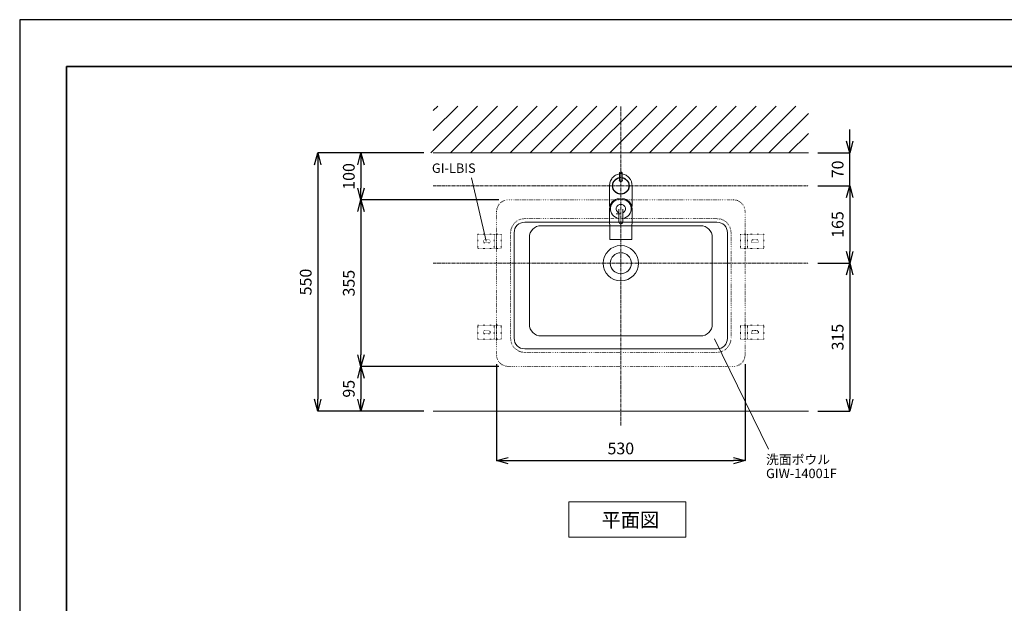
# Model space of a CAD drawing. Units: millimetres. Extents: x -662 to 4307, y -14342 to -5574.
# Drawn here: x -115 to 1985, y -6818 to -5574 of the extents above; entities that cross this region are included whole.
import ezdxf

# ---------------------------------------------------------------- set-up
doc = ezdxf.new("R2010")
doc.units = ezdxf.units.MM
for name, pattern in [('CENTER1', [10, 6.25, -1.25, 1.25, -1.25]), ('DOT', [2.5, 0.625, -1.875]), ('HIDDEN', [9.525, 6.35, -3.175])]:
    doc.linetypes.add(name, pattern=pattern)
for name, color, linetype, lineweight in [('0-1', 5, 'Continuous', 15), ('中心線', 1, 'CENTER1', 15), ('図面枠', 6, 'Continuous', 25), ('寸法線', 3, 'Continuous', 15), ('文字', 4, 'Continuous', 15), ('細線', 6, 'Continuous', 9)]:
    doc.layers.add(name, color=color, linetype=linetype, lineweight=lineweight)
for name, color, linetype in [('2-0', 5, 'Continuous'), ('_0-0_', 7, 'Continuous'), ('D-1', 4, 'Continuous')]:
    doc.layers.add(name, color=color, linetype=linetype)
doc.styles.add('japanese', font='romans.shx', dxfattribs={"bigfont": 'bigfont.shx'})
doc.dimstyles.new('KIHON', dxfattribs={"dimscale": 10, "dimtxt": 2.5, "dimasz": 2.5, "dimexe": 0, "dimexo": 2, "dimgap": 1, "dimtad": 1, "dimdec": 0, "dimdsep": 46, "dimtxsty": 'japanese', "dimblk": 'OPEN30', "dimcen": 2.5, "dimadec": 0, "dimazin": 0, "dimtfac": 1, "dimtdec": 0, "dimtmove": 0, "dimatfit": 0, "dimfxl": 1, "dimarcsym": 0})

# ---------------------------------------------------------------- blocks, each defined once
blk = doc.blocks.new('_Open30')
at = {"color": 0, "linetype": 'ByBlock', "lineweight": -2}
for p, q in [((-1, 0.268), (0, 0)), ((0, 0), (-1, -0.268)), ((0, 0), (-1, 0))]:
    blk.add_line(p, q, dxfattribs=at)
blk = doc.blocks.new('*D3')
at = {"layer": 'Defpoints', "color": 0, "lineweight": -3, "transparency": 16777216}
for p in [(766.9, -5858.1), (612.5, -5958.1), (926.9, -5958.1)]:
    blk.add_point(p, dxfattribs=at)
at = {"layer": '寸法線', "color": 0, "lineweight": -2, "transparency": 16777216}
for p, q in [((746.9, -5858.1), (612.5, -5858.1)), ((612.5, -5883.1), (612.5, -5933.1)), ((906.9, -5958.1), (612.5, -5958.1))]:
    blk.add_line(p, q, dxfattribs=at)
at = {"layer": '寸法線', "color": 0, "lineweight": -2, "transparency": 16777216, "xscale": 25, "yscale": 25, "zscale": 25}
for p, rotation in [((612.5, -5858.1), 90), ((612.5, -5958.1), 270)]:
    blk.add_blockref('_Open30', p, dxfattribs=dict(at, rotation=rotation))
at = {"layer": '寸法線', "color": 0, "lineweight": 9, "transparency": 16777216, "insert": (590, -5908.1), "char_height": 25, "attachment_point": 5, "rotation": 90, "style": 'japanese'}
blk.add_mtext('100', dxfattribs=at)
blk = doc.blocks.new('*D4')
at = {"layer": 'Defpoints', "color": 0, "lineweight": -3, "transparency": 16777216}
for p in [(926.9, -5958.1), (612.5, -6313.1), (926.9, -6313.1)]:
    blk.add_point(p, dxfattribs=at)
at = {"layer": '寸法線', "color": 0, "lineweight": -2, "transparency": 16777216}
for p, q in [((906.9, -5958.1), (612.5, -5958.1)), ((612.5, -5983.1), (612.5, -6288.1)), ((906.9, -6313.1), (612.5, -6313.1))]:
    blk.add_line(p, q, dxfattribs=at)
at = {"layer": '寸法線', "color": 0, "lineweight": -2, "transparency": 16777216, "xscale": 25, "yscale": 25, "zscale": 25}
for p, rotation in [((612.5, -5958.1), 90), ((612.5, -6313.1), 270)]:
    blk.add_blockref('_Open30', p, dxfattribs=dict(at, rotation=rotation))
at = {"layer": '寸法線', "color": 0, "lineweight": 9, "transparency": 16777216, "insert": (590, -6135.6), "char_height": 25, "attachment_point": 5, "rotation": 90, "style": 'japanese'}
blk.add_mtext('355', dxfattribs=at)
blk = doc.blocks.new('*D5')
at = {"layer": 'Defpoints', "color": 0, "lineweight": -3, "transparency": 16777216}
for p in [(926.9, -6313.1), (612.5, -6408.1), (766.9, -6408.1)]:
    blk.add_point(p, dxfattribs=at)
at = {"layer": '寸法線', "color": 0, "lineweight": -2, "transparency": 16777216}
for p, q in [((906.9, -6313.1), (612.5, -6313.1)), ((612.5, -6338.1), (612.5, -6383.1)), ((746.9, -6408.1), (612.5, -6408.1))]:
    blk.add_line(p, q, dxfattribs=at)
at = {"layer": '寸法線', "color": 0, "lineweight": -2, "transparency": 16777216, "xscale": 25, "yscale": 25, "zscale": 25}
for p, rotation in [((612.5, -6313.1), 90), ((612.5, -6408.1), 270)]:
    blk.add_blockref('_Open30', p, dxfattribs=dict(at, rotation=rotation))
at = {"layer": '寸法線', "color": 0, "lineweight": 9, "transparency": 16777216, "insert": (590, -6360.6), "char_height": 25, "attachment_point": 5, "rotation": 90, "style": 'japanese'}
blk.add_mtext('95', dxfattribs=at)
blk = doc.blocks.new('*D1')
at = {"layer": 'Defpoints', "color": 0, "lineweight": -3, "transparency": 16777216}
for p in [(766.9, -5858.1), (520.6, -6408.1), (766.9, -6408.1)]:
    blk.add_point(p, dxfattribs=at)
at = {"layer": '寸法線', "color": 0, "lineweight": -2, "transparency": 16777216}
for p, q in [((746.9, -5858.1), (520.6, -5858.1)), ((520.6, -5883.1), (520.6, -6383.1)), ((746.9, -6408.1), (520.6, -6408.1))]:
    blk.add_line(p, q, dxfattribs=at)
at = {"layer": '寸法線', "color": 0, "lineweight": -2, "transparency": 16777216, "xscale": 25, "yscale": 25, "zscale": 25}
for p, rotation in [((520.6, -5858.1), 90), ((520.6, -6408.1), 270)]:
    blk.add_blockref('_Open30', p, dxfattribs=dict(at, rotation=rotation))
at = {"layer": '寸法線', "color": 0, "lineweight": 9, "transparency": 16777216, "insert": (498.1, -6133.1), "char_height": 25, "attachment_point": 5, "rotation": 90, "style": 'japanese'}
blk.add_mtext('550', dxfattribs=at)
blk = doc.blocks.new('*D10')
at = {"layer": 'Defpoints', "color": 0, "lineweight": -3, "transparency": 16777216}
for p in [(901.9, -6288.1), (1431.9, -6288.1), (1431.9, -6513.6)]:
    blk.add_point(p, dxfattribs=at)
at = {"layer": '寸法線', "color": 0, "lineweight": -2, "transparency": 16777216}
for p, q in [((901.9, -6308.1), (901.9, -6513.6)), ((1431.9, -6308.1), (1431.9, -6513.6)), ((926.9, -6513.6), (1406.9, -6513.6))]:
    blk.add_line(p, q, dxfattribs=at)
at = {"layer": '寸法線', "color": 0, "lineweight": -2, "transparency": 16777216, "xscale": 25, "yscale": 25, "zscale": 25, "rotation": 180}
blk.add_blockref('_Open30', (901.9, -6513.6), dxfattribs=at)
at = {"layer": '寸法線', "color": 0, "lineweight": -2, "transparency": 16777216, "xscale": 25, "yscale": 25, "zscale": 25}
blk.add_blockref('_Open30', (1431.9, -6513.6), dxfattribs=at)
at = {"layer": '寸法線', "color": 0, "lineweight": 9, "transparency": 16777216, "insert": (1166.9, -6491.1), "char_height": 25, "attachment_point": 5, "style": 'japanese'}
blk.add_mtext('530', dxfattribs=at)
blk = doc.blocks.new('*D11')
at = {"layer": 'Defpoints', "color": 0, "lineweight": -3, "transparency": 16777216}
for p in [(1566.9, -5928.1), (1566.9, -6093.1), (1655.1, -6093.1)]:
    blk.add_point(p, dxfattribs=at)
at = {"layer": '寸法線', "color": 0, "lineweight": -2, "transparency": 16777216}
for p, q in [((1586.9, -5928.1), (1655.1, -5928.1)), ((1655.1, -5953.1), (1655.1, -6068.1)), ((1586.9, -6093.1), (1655.1, -6093.1))]:
    blk.add_line(p, q, dxfattribs=at)
at = {"layer": '寸法線', "color": 0, "lineweight": -2, "transparency": 16777216, "xscale": 25, "yscale": 25, "zscale": 25}
for p, rotation in [((1655.1, -5928.1), 90), ((1655.1, -6093.1), 270)]:
    blk.add_blockref('_Open30', p, dxfattribs=dict(at, rotation=rotation))
at = {"layer": '寸法線', "color": 0, "lineweight": 9, "transparency": 16777216, "insert": (1632.6, -6010.6), "char_height": 25, "attachment_point": 5, "rotation": 90, "style": 'japanese'}
blk.add_mtext('165', dxfattribs=at)
blk = doc.blocks.new('*D12')
at = {"layer": 'Defpoints', "color": 0, "lineweight": -3, "transparency": 16777216}
for p in [(1566.9, -6093.1), (1566.9, -6408.1), (1655.1, -6408.1)]:
    blk.add_point(p, dxfattribs=at)
at = {"layer": '寸法線', "color": 0, "lineweight": -2, "transparency": 16777216}
for p, q in [((1586.9, -6093.1), (1655.1, -6093.1)), ((1655.1, -6118.1), (1655.1, -6383.1)), ((1586.9, -6408.1), (1655.1, -6408.1))]:
    blk.add_line(p, q, dxfattribs=at)
at = {"layer": '寸法線', "color": 0, "lineweight": -2, "transparency": 16777216, "xscale": 25, "yscale": 25, "zscale": 25}
for p, rotation in [((1655.1, -6093.1), 90), ((1655.1, -6408.1), 270)]:
    blk.add_blockref('_Open30', p, dxfattribs=dict(at, rotation=rotation))
at = {"layer": '寸法線', "color": 0, "lineweight": 9, "transparency": 16777216, "insert": (1632.6, -6250.6), "char_height": 25, "attachment_point": 5, "rotation": 90, "style": 'japanese'}
blk.add_mtext('315', dxfattribs=at)
blk = doc.blocks.new('*D66')
at = {"layer": 'Defpoints', "color": 0, "lineweight": -3, "transparency": 16777216}
for p in [(1566.9, -5858.1), (1655.1, -5858.1), (1566.9, -5928.1)]:
    blk.add_point(p, dxfattribs=at)
at = {"layer": '寸法線', "color": 0, "lineweight": -2, "transparency": 16777216}
for p, q in [((1655.1, -5833.1), (1655.1, -5808.1)), ((1586.9, -5858.1), (1655.1, -5858.1)), ((1655.1, -5928.1), (1655.1, -5858.1)), ((1586.9, -5928.1), (1655.1, -5928.1)), ((1655.1, -5953.1), (1655.1, -5978.1))]:
    blk.add_line(p, q, dxfattribs=at)
at = {"layer": '寸法線', "color": 0, "lineweight": -2, "transparency": 16777216, "xscale": 25, "yscale": 25, "zscale": 25}
for p, rotation in [((1655.1, -5858.1), 270), ((1655.1, -5928.1), 90)]:
    blk.add_blockref('_Open30', p, dxfattribs=dict(at, rotation=rotation))
at = {"layer": '寸法線', "color": 0, "lineweight": 9, "transparency": 16777216, "insert": (1632.6, -5893.1), "char_height": 25, "attachment_point": 5, "rotation": 90, "style": 'japanese'}
blk.add_mtext('70', dxfattribs=at)

msp = doc.modelspace()

# ---------------------------------------------------------------- linework, layer by layer
at = {"lineweight": -3}
msp.add_circle((1166.9308, -5928.0861), 17.5, dxfattribs=at)
at = {"layer": '0-1', "lineweight": 20}
for p, q in [((1163.9325, -5900.7838), (1163.9325, -5916.1402)), ((1169.9325, -5900.7838), (1169.9325, -5916.1402)), ((1142.9368, -5928.6264), (1142.9325, -5971.4058)), ((1190.9266, -5928.14), (1190.9325, -5971.4058)), ((1142.9331, -5977.0394), (1143.4255, -6041.7313)), ((1162.9732, -5977.8249), (1162.9732, -6004.8485)), ((1190.9319, -5977.0394), (1190.4395, -6041.7313)), ((1144.4254, -6042.7229), (1189.4396, -6042.7229))]:
    msp.add_line(p, q, dxfattribs=at)
for points in [[(1163.9995, -5900.5673), (1163.9325, -5900.7838)], [(1163.9768, -5900.6312), (1164.3394, -5901.1131), (1165.01, -5901.5053), (1166.9294, -5901.8502), (1168.8506, -5901.5071), (1169.5232, -5901.1156), (1169.8883, -5900.6341)], [(1163.9995, -5900.5673), (1164.2917, -5899.9652), (1165.1502, -5899.3798), (1166.5453, -5899.0619), (1168.0628, -5899.1706), (1169.201, -5899.6422), (1169.733, -5900.211), (1169.8655, -5900.5673)], [(1169.9325, -5900.7838), (1169.8655, -5900.5673)], [(1163.9316, -5902.8004), (1161.7677, -5903.1983), (1159.6471, -5903.8051), (1157.5875, -5904.6156), (1155.6061, -5905.623), (1153.7195, -5906.819), (1151.9435, -5908.1934), (1150.2931, -5909.7349), (1148.7819, -5911.4304), (1147.4227, -5913.2658), (1146.2268, -5915.2257), (1145.2042, -5917.2938), (1144.3636, -5919.4526), (1143.7119, -5921.6842), (1143.2546, -5923.9698), (1142.9955, -5926.2904), (1142.9368, -5928.6264)], [(1190.9325, -5928.14), (1190.5418, -5923.5505), (1189.3824, -5919.1104), (1187.4922, -5914.9642), (1186.2913, -5913.0441), (1184.9326, -5911.247), (1183.4271, -5909.5878), (1181.787, -5908.0798), (1180.0258, -5906.7355), (1178.1577, -5905.5657), (1176.1982, -5904.5801), (1174.1631, -5903.7866), (1172.069, -5903.1917), (1169.933, -5902.8003)], [(1163.187, -5954.9442), (1159.1152, -5955.8973), (1155.2818, -5957.5029), (1151.8043, -5959.7119), (1148.7892, -5962.4567), (1146.3289, -5965.653), (1144.4988, -5969.203), (1143.3549, -5972.998), (1142.9322, -5976.9217)], [(1166.9325, -5956.3119), (1162.8365, -5956.6693), (1158.8804, -5957.7291), (1155.1996, -5959.4551), (1151.9199, -5961.7884), (1149.1533, -5964.6492), (1146.9944, -5967.9396), (1145.5171, -5971.5473), (1144.7718, -5975.3489), (1144.7839, -5979.2145), (1145.5532, -5983.0119), (1147.0532, -5986.6113), (1149.2328, -5989.8897), (1152.0173, -5992.735), (1155.3117, -5995.05), (1159.0033, -5996.7555), (1162.9659, -5997.7933)], [(1170.8994, -5997.7933), (1174.862, -5996.7554), (1178.5536, -5995.0498), (1181.8479, -5992.7348), (1184.6324, -5989.8894), (1186.8119, -5986.611), (1188.3119, -5983.0116), (1189.0811, -5979.2143), (1189.0932, -5975.3487), (1188.3478, -5971.5472), (1186.8705, -5967.9395), (1184.7116, -5964.6491), (1181.945, -5961.7883), (1178.6653, -5959.4551), (1174.9845, -5957.7291), (1171.0285, -5956.6693), (1166.9325, -5956.3119)], [(1190.9316, -5977.0801), (1190.5364, -5973.1355), (1189.4113, -5969.316), (1187.5911, -5965.7399), (1185.1322, -5962.518), (1182.1108, -5959.7503), (1178.6207, -5957.5225), (1174.7699, -5955.9038), (1170.678, -5954.9442)], [(1166.9325, -5967.8383), (1165.471, -5967.9397), (1164.0412, -5968.2414), (1162.6739, -5968.737), (1161.3988, -5969.4157), (1160.2436, -5970.263), (1159.2331, -5971.2603), (1158.3892, -5972.3862), (1157.7304, -5973.6162), (1157.2707, -5974.9238), (1157.0201, -5976.2806), (1156.9842, -5977.6572), (1157.1636, -5979.024), (1157.5544, -5980.3512), (1158.1483, -5981.6101), (1158.9323, -5982.7735), (1159.8895, -5983.8163)], [(1159.8766, -5983.8028), (1161.3234, -5984.9258), (1162.9682, -5985.7747)], [(1173.9755, -5983.8163), (1174.9327, -5982.7735), (1175.7167, -5981.6101), (1176.3106, -5980.3512), (1176.7014, -5979.024), (1176.8808, -5977.6572), (1176.8448, -5976.2806), (1176.5943, -5974.9238), (1176.1346, -5973.6162), (1175.4757, -5972.3862), (1174.6319, -5971.2603), (1173.6214, -5970.263), (1172.4661, -5969.4157), (1171.1911, -5968.737), (1169.8238, -5968.2414), (1168.394, -5967.9397), (1166.9325, -5967.8383)], [(1170.8918, -6005.9183), (1170.8918, -5977.8249)], [(1170.8968, -5985.7747), (1172.5416, -5984.9258), (1173.9884, -5983.8028)], [(1162.9732, -6004.8485), (1162.9732, -6005.9183)], [(1166.9325, -6009.1647), (1165.4403, -6008.8542), (1164.1985, -6008.1105), (1163.4102, -6007.1308), (1162.9732, -6005.9183)], [(1170.8918, -6005.9183), (1170.4548, -6007.1308), (1169.8345, -6007.9636), (1168.997, -6008.6075), (1167.8145, -6009.0241), (1166.9325, -6009.1647)], [(1143.4255, -6041.7313), (1143.6525, -6042.3199), (1144.1095, -6042.6458), (1144.4254, -6042.7229)], [(1189.4396, -6042.7229), (1190.1018, -6042.4488), (1190.4395, -6041.7313)]]:
    msp.add_lwpolyline(points, dxfattribs=at)
at = {"layer": '0-1', "linetype": 'HIDDEN', "lineweight": 20}
msp.add_circle((1166.9325, -5928.0857), 17.5, dxfattribs=at)
at = {"layer": '0-1', "lineweight": 20}
for centre, radius, start, end in [((1166.9325, -5916.1403), 3.2499, 158.481182, 269.999504), ((1166.9325, -5916.1402), 3, 180, 359.9999824), ((1166.9325, -5916.1403), 3.2499, 270.000357, 21.51862)]:
    msp.add_arc(centre, radius, start, end, dxfattribs=at)
at = {"layer": '2-0', "color": 5, "linetype": 'DOT', "lineweight": 20}
for p, q in [((1406.9409, -5958.0861), (926.9409, -5958.0861)), ((901.9409, -5983.0861), (901.9409, -6288.0861)), ((1431.9409, -6288.0861), (1431.9409, -5983.0861)), ((1371.9409, -5998.0861), (961.9409, -5998.0861)), ((931.9409, -6028.0861), (931.9409, -6253.0861)), ((1401.9409, -6253.0861), (1401.9409, -6028.0861)), ((961.9409, -6283.0861), (1371.9409, -6283.0861)), ((926.9409, -6313.0861), (1406.9409, -6313.0861))]:
    msp.add_line(p, q, dxfattribs=at)
at = {"layer": '2-0', "color": 6, "linetype": 'Continuous', "lineweight": 20}
for p, q in [((1371.9308, -6005.5858), (961.9308, -6005.5858)), ((939.4308, -6028.0858), (939.4308, -6253.0858)), ((1394.4308, -6253.0858), (1394.4308, -6028.0858)), ((961.9308, -6275.5858), (1371.9308, -6275.5858))]:
    msp.add_line(p, q, dxfattribs=at)
at = {"layer": '2-0', "color": 5, "linetype": 'Continuous', "lineweight": 20}
for p, q in [((1156.7172, -5987.8204), (1166.9306, -5987.8204)), ((1336.9409, -6013.0861), (996.9409, -6013.0861)), ((971.9409, -6038.0861), (971.9409, -6223.0861)), ((1361.9409, -6223.0861), (1361.9409, -6038.0861)), ((996.9409, -6248.0861), (1336.9409, -6248.0861))]:
    msp.add_line(p, q, dxfattribs=at)
for radius in [37.499, 22.5]:
    msp.add_circle((1166.9308, -6093.0861), radius, dxfattribs=at)
at = {"layer": '2-0', "color": 5, "linetype": 'DOT', "lineweight": 20}
for centre, radius, start, end in [((926.9409, -5983.0861), 25, 90, 180), ((1406.9409, -5983.0861), 25, 0, 90), ((961.9409, -6028.0861), 30, 90, 180), ((1371.9409, -6028.0861), 30, 0, 90), ((961.9409, -6253.0861), 30, 180, 270), ((1371.9409, -6253.0861), 30, 270, 360), ((926.9409, -6288.0861), 25, 180, 270), ((1406.9409, -6288.0861), 25, 270, 360)]:
    msp.add_arc(centre, radius, start, end, dxfattribs=at)
at = {"layer": '2-0', "color": 6, "linetype": 'Continuous', "lineweight": 20}
for centre, start, end in [((961.9308, -6028.0858), 90, 180), ((1371.9308, -6028.0858), 0, 90), ((961.9308, -6253.0858), 180, 270), ((1371.9308, -6253.0858), 270, 360)]:
    msp.add_arc(centre, 22.5, start, end, dxfattribs=at)
at = {"layer": '2-0', "color": 5, "linetype": 'Continuous', "lineweight": 20}
for centre, start, end in [((996.9409, -6038.0861), 90, 180), ((1336.9409, -6038.0861), 0, 90), ((996.9409, -6223.0861), 180, 270), ((1336.9409, -6223.0861), 270, 360)]:
    msp.add_arc(centre, 25, start, end, dxfattribs=at)
at = {"layer": '_0-0_', "linetype": 'DOT', "lineweight": 0, "ltscale": 0.3}
for p, q in [((861.9409, -6031.4228), (861.9409, -6061.4228)), ((911.9409, -6031.4228), (861.9409, -6031.4228)), ((884.9409, -6042.9228), (876.9409, -6042.9228)), ((896.9409, -6031.4228), (896.9409, -6061.4228)), ((901.9409, -6031.4228), (901.9409, -6061.4228)), ((911.9409, -6031.4228), (911.9409, -6061.4228)), ((1421.9207, -6031.4228), (1421.9207, -6061.4228)), ((1421.9207, -6031.4228), (1471.9207, -6031.4228)), ((1431.9207, -6031.4228), (1431.9207, -6061.4228)), ((1436.9207, -6031.4228), (1436.9207, -6061.4228)), ((1448.9207, -6042.9228), (1456.9207, -6042.9228)), ((1471.9207, -6031.4228), (1471.9207, -6061.4228)), ((911.9409, -6061.4228), (861.9409, -6061.4228)), ((884.9409, -6049.9228), (876.9409, -6049.9228)), ((1421.9207, -6061.4228), (1471.9207, -6061.4228)), ((1448.9207, -6049.9228), (1456.9207, -6049.9228)), ((861.9409, -6225.1944), (861.9409, -6255.1944)), ((911.9409, -6225.1944), (861.9409, -6225.1944)), ((884.9409, -6236.6944), (876.9409, -6236.6944)), ((896.9409, -6225.1944), (896.9409, -6255.1944)), ((901.9409, -6225.1944), (901.9409, -6255.1944)), ((911.9409, -6225.1944), (911.9409, -6255.1944)), ((1421.9207, -6225.1944), (1421.9207, -6255.1944)), ((1421.9207, -6225.1944), (1471.9207, -6225.1944)), ((1431.9207, -6225.1944), (1431.9207, -6255.1944)), ((1436.9207, -6225.1944), (1436.9207, -6255.1944)), ((1456.9207, -6236.6944), (1448.9207, -6236.6944)), ((1471.9207, -6225.1944), (1471.9207, -6255.1944)), ((911.9409, -6255.1944), (861.9409, -6255.1944)), ((884.9409, -6243.6944), (876.9409, -6243.6944)), ((1421.9207, -6255.1944), (1471.9207, -6255.1944)), ((1448.9207, -6243.6944), (1456.9207, -6243.6944))]:
    msp.add_line(p, q, dxfattribs=at)
for centre, start, end in [((876.9409, -6046.4228), 90, 270), ((884.9409, -6046.4228), 270, 90), ((1448.9207, -6046.4228), 90, 270), ((1456.9207, -6046.4228), 270, 90), ((876.9409, -6240.1944), 90, 270), ((884.9409, -6240.1944), 270, 90), ((1448.9207, -6240.1944), 90, 270), ((1456.9207, -6240.1944), 270, 90)]:
    msp.add_arc(centre, 3.5, start, end, dxfattribs=at)
at = {"layer": 'D-1', "color": 7, "linetype": 'Continuous', "lineweight": 5}
for p, q in [((766.9308, -5858.0861), (1566.9308, -5858.0861)), ((766.9308, -6408.0861), (1566.9308, -6408.0861))]:
    msp.add_line(p, q, dxfattribs=at)
at = {"layer": 'Defpoints'}
msp.add_lwpolyline([(-115.1733, -8544.0621), (4084.8267, -8544.0621), (4084.8267, -5574.0621), (-115.1733, -5574.0621)], close=True, dxfattribs=at)
at = {"layer": '中心線', "lineweight": 0}
for p, q in [((1166.9308, -6439.1189), (1166.9308, -5758.0861)), ((766.9308, -5928.0861), (1566.9308, -5928.0861)), ((766.9308, -6093.0861), (1566.9308, -6093.0861))]:
    msp.add_line(p, q, dxfattribs=at)
at = {"layer": '図面枠', "linetype": 'Continuous', "lineweight": 35}
for p, q in [((-15.1733, -8444.0621), (-15.1733, -5674.0621)), ((-15.1733, -5674.0621), (3984.8267, -5674.0621))]:
    msp.add_line(p, q, dxfattribs=at)
at = {"layer": '文字', "lineweight": 15}
msp.add_line((879.8217, -6046.0099), (848.1228, -5911.0627), dxfattribs=at)
at = {"layer": '文字', "color": 4, "linetype": 'Continuous', "lineweight": 15}
msp.add_line((1366.4886, -6254.4895), (1481.5831, -6489.1217), dxfattribs=at)
at = {"layer": '文字', "linetype": 'Continuous', "lineweight": 15}
for p, q in [((1055.7934, -6601.882), (1305.7934, -6601.882)), ((1055.7934, -6601.882), (1055.7934, -6676.882)), ((1305.7934, -6676.882), (1305.7934, -6601.882)), ((1055.7934, -6676.882), (1305.7934, -6676.882))]:
    msp.add_line(p, q, dxfattribs=at)
at = {"layer": '細線', "linetype": 'Continuous', "lineweight": 0}
for p, q in [((761.5444, -5858.0861), (861.5444, -5758.0861)), ((766.9308, -5767.8469), (776.6916, -5758.0861)), ((766.9308, -5810.2734), (819.118, -5758.0861)), ((803.9708, -5858.0861), (903.9708, -5758.0861)), ((846.3973, -5858.0861), (946.3973, -5758.0861)), ((888.8237, -5858.0861), (988.8237, -5758.0861)), ((931.2501, -5858.0861), (1031.2501, -5758.0861)), ((973.6765, -5858.0861), (1073.6765, -5758.0861)), ((1016.1029, -5858.0861), (1116.1029, -5758.0861)), ((1058.5293, -5858.0861), (1158.5293, -5758.0861)), ((1100.9557, -5858.0861), (1200.9557, -5758.0861)), ((1143.3821, -5858.0861), (1243.3821, -5758.0861)), ((1185.8085, -5858.0861), (1285.8085, -5758.0861)), ((1228.2349, -5858.0861), (1328.2349, -5758.0861)), ((1270.6613, -5858.0861), (1370.6613, -5758.0861)), ((1313.0877, -5858.0861), (1413.0877, -5758.0861)), ((1355.5141, -5858.0861), (1455.5141, -5758.0861)), ((1397.9405, -5858.0861), (1497.9405, -5758.0861)), ((1440.3669, -5858.0861), (1540.3669, -5758.0861)), ((1482.7934, -5858.0861), (1566.9308, -5773.9487)), ((1525.2198, -5858.0861), (1566.9308, -5816.3751))]:
    msp.add_line(p, q, dxfattribs=at)

# ---------------------------------------------------------------- texts
at = {"layer": '文字', "lineweight": 15, "style": 'japanese'}
for s, height, p in [('GI-LBIS', 20, (764.046, -5900.4744)), ('平面図', 30, (1125.9554, -6655.2809))]:
    msp.add_text(s, height=height, dxfattribs=at).set_placement(p)
at = {"layer": '文字', "linetype": 'Continuous', "lineweight": 15, "style": 'japanese'}
for s, p in [('洗面ボウル', (1476.6698, -6521.4081)), ('GIW-14001F', (1476.6698, -6551.0721))]:
    msp.add_text(s, height=20, dxfattribs=at).set_placement(p)

# ---------------------------------------------------------------- dimensions: what is measured, and where the dimension line sits
at = {"layer": '寸法線', "lineweight": 9}
for base, p1, p2, override, picture, middle in [((1655.0629, -5858.0861), (1566.9308, -5928.0861), (1566.9308, -5858.0861), {"dimdec": 2, "dimtmove": 1}, '*D66', (1655.0629, -5893.0861)), ((612.4679, -5958.0861), (766.9308, -5858.0861), (926.9409, -5958.0861), {"dimdec": 3}, '*D3', (612.4679, -5908.0861)), ((612.4679, -6408.0861), (926.9409, -6313.0861), (766.9308, -6408.0861), {"dimdec": 3}, '*D5', (612.4679, -6360.5861))]:
    dim = msp.add_linear_dim(base=base, p1=p1, p2=p2, angle=90, dimstyle='KIHON', override=override, dxfattribs=at)
    dim.commit()
    dim.dimension.update_dxf_attribs({"geometry": picture, "text_midpoint": middle, "dimtype": 160})
for base, p1, p2, override, picture, middle in [((520.5667, -6408.0861), (766.9308, -5858.0861), (766.9308, -6408.0861), {"dimdec": 3}, '*D1', (498.0667, -6133.0861)), ((1655.0629, -6093.0861), (1566.9308, -5928.0861), (1566.9308, -6093.0861), {"dimdec": 2}, '*D11', (1632.5629, -6010.5861)), ((612.4679, -6313.0861), (926.9409, -5958.0861), (926.9409, -6313.0861), {"dimdec": 3}, '*D4', (589.9679, -6135.5861)), ((1655.0629, -6408.0861), (1566.9308, -6093.0861), (1566.9308, -6408.0861), {"dimdec": 2}, '*D12', (1632.5629, -6250.5861))]:
    dim = msp.add_linear_dim(base=base, p1=p1, p2=p2, angle=90, dimstyle='KIHON', override=override, dxfattribs=at)
    dim.commit()
    dim.dimension.update_dxf_attribs({"geometry": picture, "text_midpoint": middle})
dim = msp.add_linear_dim(base=(1431.9409, -6513.6274), p1=(901.9409, -6288.0861), p2=(1431.9409, -6288.0861), dimstyle='KIHON', override={"dimdec": 3}, dxfattribs=at)
dim.commit()
dim.dimension.update_dxf_attribs({"geometry": '*D10', "text_midpoint": (1166.9409, -6491.1274)})

doc.saveas('drawing.dxf')
